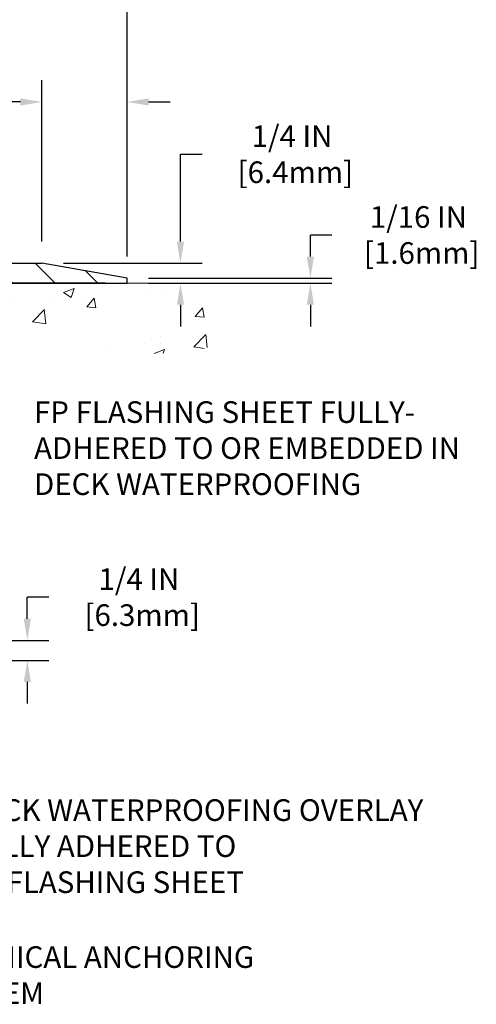
# Model space of a CAD drawing. Extents: x 942 to 3254, y 123 to 1977.
# Drawn here: x 975 to 981, y 137 to 149 of the extents above; entities that cross this region are included whole.
import ezdxf

# ---------------------------------------------------------------- set-up
doc = ezdxf.new("R2010")
doc.units = 0
doc.header["$LTSCALE"] = 5
doc.header["$MEASUREMENT"] = 0
doc.layers.get('DEFPOINTS').update_dxf_attribs({"linetype": 'CONTINUOUS'})
for name, color, linetype, lineweight in [('CONCRETE - H', 130, 'CONTINUOUS', 9), ('CONCRETE - L', 132, 'CONTINUOUS', 20), ('COVER PLATE - H', 251, 'CONTINUOUS', 13), ('COVER PLATE - L', 7, 'CONTINUOUS', 25), ('TEXT - 4', 241, 'CONTINUOUS', 25)]:
    doc.layers.add(name, color=color, linetype=linetype, lineweight=lineweight)
doc.layers.add('DIMS', color=50, linetype='CONTINUOUS')
doc.styles.add('ROMANS', font='romans', dxfattribs={"width": 0.9})
doc.dimstyles.get("Standard").update_dxf_attribs({"dimtxt": 0.18, "dimasz": 0.18, "dimexe": 0.18, "dimexo": 0.0625, "dimgap": 0.09, "dimtad": 0, "dimtih": 1, "dimtoh": 1, "dimdec": 4, "dimzin": 0, "dimdsep": 46, "dimtxsty": 'Standard', "dimcen": 0.09, "dimadec": 0, "dimazin": 0, "dimtfac": 1, "dimtdec": 4, "dimtofl": 0, "dimtmove": 0, "dimatfit": 3, "dimfxl": 1, "dimtolj": 1, "dimtzin": 0, "dimarcsym": 0})

# ---------------------------------------------------------------- blocks, each defined once
blk = doc.blocks.new('*D653')
at = {"layer": 'DEFPOINTS', "color": 0, "transparency": 16777216}
for p in [(975.598, 145.93), (976.661, 145.68), (977.329, 145.68)]:
    blk.add_point(p, dxfattribs=at)
at = {"layer": 'DIMS', "color": 0, "lineweight": -2, "transparency": 16777216}
for p, q in [((977.329, 146.2), (977.329, 147.291)), ((977.329, 147.291), (977.599, 147.291)), ((975.868, 145.93), (977.599, 145.93)), ((976.931, 145.68), (977.599, 145.68)), ((977.329, 145.41), (977.329, 145.14))]:
    blk.add_line(p, q, dxfattribs=at)
at = {"layer": 'DIMS', "color": 0, "transparency": 16777216}
for points in [[(977.284, 146.2), (977.374, 146.2), (977.329, 145.93)], [(977.284, 145.41), (977.374, 145.41), (977.329, 145.68)]]:
    blk.add_solid(points, dxfattribs=at)
at = {"layer": 'DIMS', "color": 0, "transparency": 16777216, "insert": (978.724, 147.291), "char_height": 0.27, "attachment_point": 5}
blk.add_mtext('\\A1;1/4 IN\\P [6.4mm]', dxfattribs=at)
blk = doc.blocks.new('*D654')
at = {"layer": 'DEFPOINTS', "color": 0, "transparency": 16777216}
for p in [(975.598, 147.944), (975.598, 145.93), (976.661, 145.742)]:
    blk.add_point(p, dxfattribs=at)
at = {"layer": 'DIMS', "color": 0, "lineweight": -2, "transparency": 16777216}
for p, q in [((975.598, 146.2), (975.598, 148.214)), ((976.661, 146.012), (976.661, 148.214)), ((975.328, 147.944), (974.858, 147.944)), ((976.931, 147.944), (977.201, 147.944))]:
    blk.add_line(p, q, dxfattribs=at)
at = {"layer": 'DIMS', "color": 0, "transparency": 16777216}
for points in [[(975.328, 147.989), (975.328, 147.899), (975.598, 147.944)], [(976.931, 147.989), (976.931, 147.899), (976.661, 147.944)]]:
    blk.add_solid(points, dxfattribs=at)
at = {"layer": 'DIMS', "color": 0, "transparency": 16777216, "insert": (973.598, 147.944), "char_height": 0.27, "attachment_point": 5}
blk.add_mtext('\\A1;1 1/16 IN\\P [27.0mm]', dxfattribs=at)
blk = doc.blocks.new('*D656')
at = {"layer": 'DEFPOINTS', "color": 0, "transparency": 16777216}
for p in [(976.661, 149.603), (952.661, 149.098), (976.661, 145.742)]:
    blk.add_point(p, dxfattribs=at)
at = {"layer": 'DIMS', "color": 0, "lineweight": -2, "transparency": 16777216}
for p, q in [((952.661, 149.368), (952.661, 149.873)), ((976.661, 146.012), (976.661, 149.873)), ((952.931, 149.603), (963.629, 149.603)), ((976.391, 149.603), (966.374, 149.603))]:
    blk.add_line(p, q, dxfattribs=at)
at = {"layer": 'DIMS', "color": 0, "transparency": 16777216}
for points in [[(952.931, 149.648), (952.931, 149.558), (952.661, 149.603)], [(976.391, 149.648), (976.391, 149.558), (976.661, 149.603)]]:
    blk.add_solid(points, dxfattribs=at)
at = {"layer": 'DIMS', "color": 0, "transparency": 16777216, "insert": (965.001, 149.603), "char_height": 0.27, "attachment_point": 5}
blk.add_mtext('\\A1;24 IN\\P [609.6mm]', dxfattribs=at)
blk = doc.blocks.new('*D657')
at = {"layer": 'DEFPOINTS', "color": 0, "transparency": 16777216}
for p in [(976.661, 145.742), (976.661, 145.68), (978.953, 145.68)]:
    blk.add_point(p, dxfattribs=at)
at = {"layer": 'DIMS', "color": 0, "lineweight": -2, "transparency": 16777216}
for p, q in [((978.953, 146.012), (978.953, 146.282)), ((979.223, 146.282), (978.953, 146.282)), ((976.931, 145.742), (979.223, 145.742)), ((976.931, 145.68), (979.223, 145.68)), ((978.953, 145.41), (978.953, 145.14))]:
    blk.add_line(p, q, dxfattribs=at)
at = {"layer": 'DIMS', "color": 0, "transparency": 16777216}
for points in [[(978.908, 146.012), (978.998, 146.012), (978.953, 145.742)], [(978.908, 145.41), (978.998, 145.41), (978.953, 145.68)]]:
    blk.add_solid(points, dxfattribs=at)
at = {"layer": 'DIMS', "color": 0, "transparency": 16777216, "insert": (980.303, 146.282), "char_height": 0.27, "attachment_point": 5}
blk.add_mtext('\\A1;1/16 IN\\P [1.6mm]', dxfattribs=at)
blk = doc.blocks.new('*D658')
at = {"layer": 'DEFPOINTS', "color": 0, "transparency": 16777216}
for p in [(976.661, 145.68), (971.788, 141.219), (971.958, 141.219)]:
    blk.add_point(p, dxfattribs=at)
at = {"layer": 'DIMS', "color": 0, "lineweight": -2, "transparency": 16777216}
for p, q in [((976.391, 145.68), (971.518, 145.68)), ((971.788, 145.41), (971.788, 144.53)), ((971.788, 141.489), (971.788, 143.27)), ((971.688, 141.219), (971.518, 141.219))]:
    blk.add_line(p, q, dxfattribs=at)
at = {"layer": 'DIMS', "color": 0, "transparency": 16777216}
for points in [[(971.743, 145.41), (971.833, 145.41), (971.788, 145.68)], [(971.743, 141.489), (971.833, 141.489), (971.788, 141.219)]]:
    blk.add_solid(points, dxfattribs=at)
at = {"layer": 'DIMS', "color": 0, "transparency": 16777216, "insert": (971.788, 143.9), "char_height": 0.27, "attachment_point": 5}
blk.add_mtext('\\A1;4 7/16 IN\\P [113.3mm]', dxfattribs=at)
blk = doc.blocks.new('*D659')
at = {"layer": 'DEFPOINTS', "color": 0, "transparency": 16777216}
for p in [(971.958, 141.219), (975.415, 141.219), (972.391, 140.969)]:
    blk.add_point(p, dxfattribs=at)
at = {"layer": 'DIMS', "color": 0, "lineweight": -2, "transparency": 16777216}
for p, q in [((975.415, 141.489), (975.415, 141.759)), ((975.685, 141.759), (975.415, 141.759)), ((972.228, 141.219), (975.685, 141.219)), ((972.661, 140.969), (975.685, 140.969)), ((975.415, 140.699), (975.415, 140.429))]:
    blk.add_line(p, q, dxfattribs=at)
at = {"layer": 'DIMS', "color": 0, "transparency": 16777216}
for points in [[(975.37, 141.489), (975.46, 141.489), (975.415, 141.219)], [(975.37, 140.699), (975.46, 140.699), (975.415, 140.969)]]:
    blk.add_solid(points, dxfattribs=at)
at = {"layer": 'DIMS', "color": 0, "transparency": 16777216, "insert": (976.81, 141.759), "char_height": 0.27, "attachment_point": 5}
blk.add_mtext('\\A1;1/4 IN\\P [6.3mm]', dxfattribs=at)

msp = doc.modelspace()

# ---------------------------------------------------------------- hatches: boundary and pattern name
at = {"layer": 'CONCRETE - H'}
h = msp.add_hatch(dxfattribs=at)
h.set_pattern_fill('AR-CONC', color=256, scale=0.189, style=0)
h.set_pattern_definition([(50, (0, 0), (1.3556217, -0.1186015), [0.14175, -1.55925]), (355, (0, 0), (-0.26224, 1.4216431), [0.1134, -1.2474]), (100.45144, (0.113, -0.0099), (1.0933817, 1.3030416), [0.120469, -1.3251586]), (46.1842, (0, 0.378), (2.017086, -0.3128314), [0.212625, -2.338875]), (96.63564, (0.168, 0.352), (1.766511, 1.841084), [0.1807035, -1.987739]), (351.18416, (0, 0.378), (1.766511, 1.841084), [0.1701, -1.8711]), (21, (0.189, 0.2835), (1.1281543, -0.7609497), [0.14175, -1.55925]), (326, (0.189, 0.2835), (0.459866, 1.3705336), [0.1134, -1.2474]), (71.45144, (0.283, 0.2201), (1.5880203, 0.6095839), [0.120469, -1.3251586]), (37.5, (0, 0), (0.02298213, 0.62916938), [0, -1.23228, 0, -1.2663, 0, -1.252125]), (7.5, (0, 0), (0.49720143, 0.74543814), [0, -0.72198, 0, -1.20393, 0, -0.477225]), (327.5, (-0.42147, 0), (1.0089244, -0.0426287), [0, -0.4725, 0, -1.4742, 0, -1.95615]), (317.5, (-0.6105, 0), (1.10222186, 0.1891984), [0, -0.61425, 0, -0.97902, 0, -1.38915])])
edge = h.paths.add_edge_path()
edge.add_spline(control_points=[(978.09572, 145.6797), (978.30688, 143.97141), (973.97663, 145.97317), (971.28483, 144.1928), (971.90414, 141.54959), (974.04685, 141.93038), (974.77232, 140.96899)], knot_values=[0, 0, 0, 0, 4.76843717, 7.01709565, 8.26868396, 11.57436779, 11.57436779, 11.57436779, 11.57436779], degree=3, periodic=0)
edge.add_line((974.77232, 140.96899), (974.27931, 140.96899))
edge.add_line((974.27931, 140.96899), (974.27931, 141.16584))
edge.add_line((974.27931, 141.16584), (973.60963, 141.16584))
edge.add_arc((973.60963, 141.20521), 0.03937, 240, 270, ccw=False)
edge.add_line((973.58995, 141.17111), (973.45418, 141.2495))
edge.add_arc((973.39907, 141.15403), 0.11024, 60, 90)
edge.add_line((973.39907, 141.26426), (972.49111, 141.26426))
edge.add_arc((972.49111, 141.30363), 0.03937, 240, 270, ccw=False)
edge.add_line((972.47142, 141.26954), (971.79134, 141.66219))
edge.add_arc((971.73134, 141.55826), 0.12, 60.000033, 90)
edge.add_line((971.73134, 141.67826), (971.5199, 141.67826))
edge.add_arc((971.5199, 141.71763), 0.03937, 225, 270, ccw=False)
edge.add_line((971.49206, 141.6898), (971.37559, 141.80626))
edge.add_arc((971.12589, 141.55656), 0.35313, 45, 76.097999)
edge.add_arc((970.8366, 140.38779), 1.55717, 76.097999, 103.902001)
edge.add_arc((970.54732, 141.55656), 0.35313, 103.902001, 135)
edge.add_line((970.29762, 141.80626), (970.18115, 141.6898))
edge.add_arc((970.15331, 141.71763), 0.03937, 270, 315, ccw=False)
edge.add_line((970.15331, 141.67826), (968.44241, 141.67826))
edge.add_arc((968.44241, 141.71763), 0.03937, 180, 270, ccw=False)
edge.add_line((968.40304, 141.71763), (968.40304, 143.03342))
edge.add_arc((968.44241, 143.03342), 0.03937, 107.302377, 180, ccw=False)
edge.add_arc((968.30309, 143.48063), 0.42904, 287.302377, 306.974901)
edge.add_arc((968.22661, 143.54274), 0.5252, 309.566644, 345.692057)
edge.add_arc((967.15666, 143.82959), 1.63291, 345.217069, 355.180804)
edge.add_arc((967.42582, 143.59567), 1.36141, 4.074979, 18.335054)
edge.add_arc((968.29135, 143.88822), 0.44783, 17.640256, 71.871097)
edge.add_arc((968.46143, 144.3654), 0.06005, 193.482231, 239.215392, ccw=False)
edge.add_line((968.40304, 144.3514), (968.40304, 144.54064))
edge.add_line((968.40304, 144.54064), (968.30461, 144.54064))
edge.add_line((968.30461, 144.54064), (968.30461, 144.54519))
edge.add_arc((968.34398, 144.54519), 0.03937, 122.903152, 180, ccw=False)
edge.add_line((968.3226, 144.57825), (968.63781, 144.78219))
edge.add_arc((968.45684, 144.98334), 0.27058, 311.977311, 358.530711)
edge.add_line((968.72733, 144.97641), (969.01524, 144.97641))
edge.add_arc((969.01645, 145.05394), 0.07755, 269.110488, 360.889512)
edge.add_line((969.09398, 145.05515), (969.09398, 145.6797))
edge.add_line((969.09398, 145.6797), (978.09572, 145.6797))
h.paths.add_polyline_path([(970.64014, 143.47289), (972.93514, 143.47289), (972.93514, 144.32789), (970.64014, 144.32789)], flags=24)
at = {"layer": 'COVER PLATE - H'}
h = msp.add_hatch(dxfattribs=at)
h.set_pattern_fill('ANSI31', color=256, scale=3, angle=90, style=0)
h.set_pattern_definition([(135, (957.28065, 137.64715), (-0.265165, -0.265165), [])])
h.paths.add_polyline_path([(964.0986, 145.9297), (964.0986, 145.6797), (976.66109, 145.6797), (976.66109, 145.7422), (975.59773, 145.9297)])

# ---------------------------------------------------------------- linework, layer by layer
at = {"layer": 'CONCRETE - L'}
msp.add_line((968.66109, 145.6797), (978.09572, 145.6797), dxfattribs=at)
at = {"layer": 'COVER PLATE - L'}
for p, q in [((953.41109, 145.9297), (975.59773, 145.9297)), ((976.66109, 145.7422), (975.59773, 145.9297)), ((976.66109, 145.6797), (976.66109, 145.7422)), ((953.41109, 145.6797), (976.66109, 145.6797))]:
    msp.add_line(p, q, dxfattribs=at)

# ---------------------------------------------------------------- texts
at = {"layer": 'TEXT - 4', "char_height": 0.27, "attachment_point": 1, "style": 'ROMANS'}
for s, width, insert in [('FP FLASHING SHEET FULLY-\\PADHERED TO OR EMBEDDED IN\\PDECK WATERPROOFING', 9.7381297, (975.49891, 144.20504)), ('DECK WATERPROOFING OVERLAY\\PFULLY ADHERED TO\\PFP FLASHING SHEET', 9.6770232, (974.6371, 139.23347)), ('CHEMICAL ANCHORING\\PSYSTEM', 6.0891777, (974.25317, 137.39785))]:
    msp.add_mtext_dynamic_manual_height_columns(s, width=width, gutter_width=90, heights=[0], dxfattribs=dict(at, insert=insert))

# ---------------------------------------------------------------- dimensions: what is measured, and where the dimension line sits
at = {"layer": 'DIMS'}
for base, p1, p2, picture, middle in [((976.66109, 149.60297), (952.66109, 149.09771), (976.66109, 145.7422), '*D656', (965.00143, 149.60297)), ((975.59773, 147.94408), (976.66109, 145.7422), (975.59773, 145.9297), '*D654', (973.59773, 147.94408))]:
    dim = msp.add_linear_dim(base=base, p1=p1, p2=p2, text='<>\\P[]', dimstyle='Standard', override={"dimtxt": 0.27, "dimasz": 0.27, "dimexe": 0.27, "dimexo": 0.27, "dimgap": 0.27, "dimlunit": 5, "dimpost": ' IN', "dimfrac": 2}, dxfattribs=at)
    dim.commit()
    dim.dimension.update_dxf_attribs({"geometry": picture, "text_midpoint": middle, "dimtype": 160})
for base, p1, p2, override, picture, middle in [((977.32854, 145.6797), (975.59773, 145.9297), (976.66109, 145.6797), {"dimtxt": 0.27, "dimasz": 0.27, "dimexe": 0.27, "dimexo": 0.27, "dimgap": 0.27, "dimlunit": 5, "dimpost": ' IN', "dimfrac": 2}, '*D653', (978.72354, 147.29075)), ((978.9533, 145.6797), (976.66109, 145.7422), (976.66109, 145.6797), {"dimtxt": 0.27, "dimasz": 0.27, "dimexe": 0.27, "dimexo": 0.27, "dimgap": 0.27, "dimlunit": 5, "dimpost": ' IN', "dimtmove": 1, "dimfrac": 2}, '*D657', (979.44091, 146.27873)), ((971.78764, 141.21899), (976.66109, 145.6797), (971.95757, 141.21899), {"dimtxt": 0.27, "dimasz": 0.27, "dimexe": 0.27, "dimexo": 0.27, "dimgap": 0.27, "dimlunit": 5, "dimpost": ' IN', "dimfrac": 2}, '*D658', (971.78764, 143.90039)), ((975.4147, 141.21899), (972.39058, 140.96899), (971.95757, 141.21899), {"dimtxt": 0.27, "dimasz": 0.27, "dimexe": 0.27, "dimexo": 0.27, "dimgap": 0.27, "dimlunit": 5, "dimpost": ' IN', "dimtmove": 1, "dimfrac": 2}, '*D659', (975.58322, 141.64345))]:
    dim = msp.add_linear_dim(base=base, p1=p1, p2=p2, angle=90, text='<>\\P[]', dimstyle='Standard', override=override, dxfattribs=at)
    dim.commit()
    dim.dimension.update_dxf_attribs({"geometry": picture, "text_midpoint": middle, "dimtype": 160})

# ---------------------------------------------------------------- leaders
at = {"layer": 'TEXT - 4'}
msp.add_leader([(968.95515, 145.46578), (975.22811, 151.54035), (975.80917, 151.54035)], dimstyle='Standard', override={"dimtxt": 0.7, "dimasz": 0.27, "dimexe": 0.5, "dimexo": 0.5, "dimtih": 0, "dimtoh": 0, "dimtxsty": 'ROMANS', "dimdle": 0.05, "dimclrd": 256, "dimclre": 256, "dimclrt": 256, "dimtfac": 0.3, "dimlwd": 65535, "dimlwe": 65535}, dxfattribs=at)

doc.saveas('drawing.dxf')
